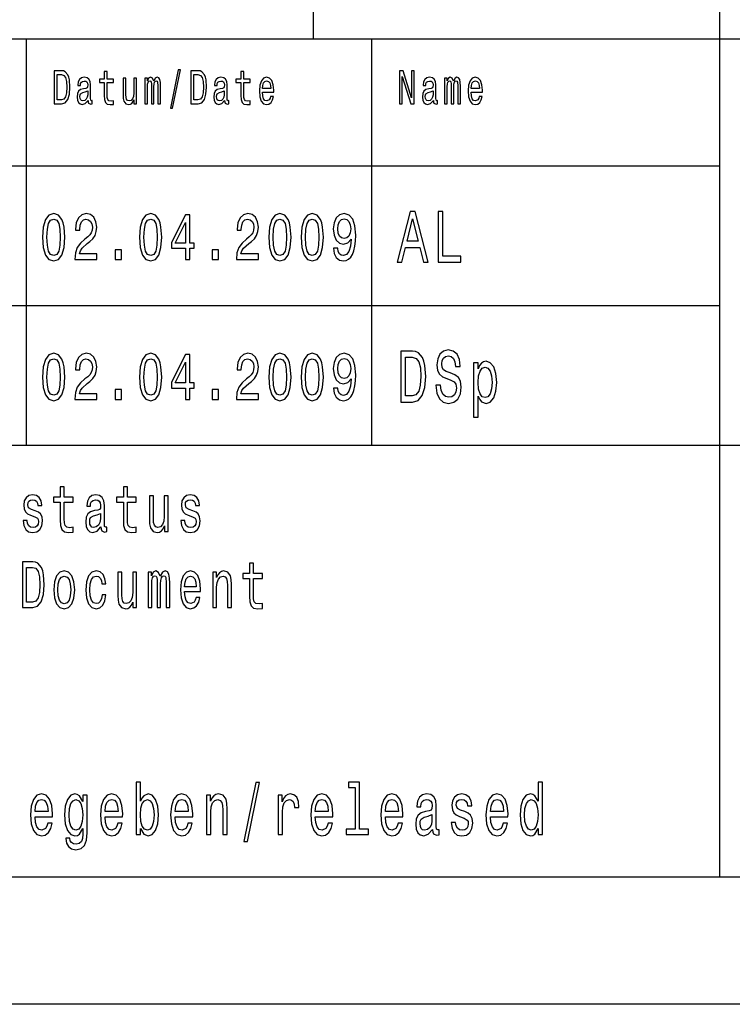
# Model space of a CAD drawing. Extents: x 0 to 594, y 0 to 420.
# Drawn here: x 482 to 510, y 0 to 39 of the extents above; entities that cross this region are included whole.
import ezdxf

# ---------------------------------------------------------------- set-up
doc = ezdxf.new("R2010")
doc.units = 0
doc.layers.get('0').update_dxf_attribs({"linetype": 'CONTINUOUS'})

msp = doc.modelspace()

# ---------------------------------------------------------------- linework, layer by layer
at = {"color": 7, "ltscale": 0.425}
msp.add_line((494, 38), (494, 55), dxfattribs=at)
at = {"color": 7}
for p, q in [((510, 5), (510, 55)), ((409, 38), (589, 38)), ((469, 33), (510, 33)), ((469, 27.5), (510, 27.5)), ((469, 22), (589, 22)), ((589, 5), (5, 5)), ((594, 0), (0, 0))]:
    msp.add_line(p, q, dxfattribs=at)
at = {"color": 7, "ltscale": 0.4}
for p, q in [((482.7, 22), (482.7, 38)), ((496.3, 22), (496.3, 38))]:
    msp.add_line(p, q, dxfattribs=at)
at = {"color": 7}
for points in [[(484.082, 36.742), (483.788, 36.742), (483.788, 35.442), (484.082, 35.442), (484.221, 35.483), (484.324, 35.609), (484.388, 35.813), (484.411, 36.092), (484.39, 36.377), (484.365, 36.489), (484.329, 36.579), (484.226, 36.701), (484.159, 36.731)], [(484.073, 36.587), (484.17, 36.559), (484.236, 36.472), (484.276, 36.319), (484.288, 36.092), (484.274, 35.873), (484.235, 35.719), (484.167, 35.628), (484.073, 35.598), (483.906, 35.598), (483.906, 36.587)], [(485.123, 35.573), (485.123, 35.568), (485.129, 35.504), (485.148, 35.459), (485.229, 35.423), (485.291, 35.438), (485.291, 35.566), (485.264, 35.56), (485.229, 35.584), (485.222, 35.659), (485.222, 36.18), (485.207, 36.313), (485.162, 36.407), (485.085, 36.463), (484.975, 36.484), (484.868, 36.461), (484.789, 36.397), (484.74, 36.298), (484.723, 36.167), (484.723, 36.156), (484.824, 36.156), (484.832, 36.234), (484.861, 36.291), (484.906, 36.324), (484.971, 36.337), (485.034, 36.328), (485.078, 36.3), (485.105, 36.251), (485.114, 36.184), (485.109, 36.105), (485.089, 36.066), (485.038, 36.047), (484.942, 36.032), (484.832, 35.998), (484.755, 35.938), (484.709, 35.845), (484.695, 35.706), (484.708, 35.583), (484.747, 35.491), (484.811, 35.433), (484.899, 35.412), (485.017, 35.451)], [(485.764, 36.274), (485.764, 35.77), (485.771, 35.607), (485.807, 35.495), (485.878, 35.429), (485.999, 35.406), (486.132, 35.416), (486.132, 35.558), (486.035, 35.547), (485.947, 35.562), (485.9, 35.609), (485.88, 35.687), (485.876, 35.798), (485.876, 36.274), (486.132, 36.274), (486.132, 36.414), (485.876, 36.414), (485.876, 36.708), (485.764, 36.708), (485.764, 36.414), (485.57, 36.414), (485.57, 36.274)], [(487.038, 36.448), (486.925, 36.448), (486.925, 35.867), (486.913, 35.732), (486.876, 35.635), (486.818, 35.575), (486.743, 35.556), (486.683, 35.571), (486.645, 35.616), (486.624, 35.693), (486.618, 35.802), (486.618, 36.448), (486.506, 36.448), (486.506, 35.787), (486.51, 35.654), (486.534, 35.543), (486.608, 35.442), (486.727, 35.406), (486.79, 35.42), (486.845, 35.453), (486.892, 35.511), (486.931, 35.596), (486.931, 35.442), (487.038, 35.442)], [(487.362, 35.442), (487.466, 35.442), (487.466, 36.115), (487.472, 36.216), (487.491, 36.289), (487.52, 36.332), (487.559, 36.349), (487.589, 36.334), (487.61, 36.296), (487.62, 36.233), (487.624, 36.148), (487.624, 35.442), (487.72, 35.442), (487.72, 36.115), (487.727, 36.214), (487.746, 36.287), (487.776, 36.332), (487.815, 36.349), (487.845, 36.334), (487.866, 36.296), (487.878, 36.148), (487.878, 35.442), (487.981, 35.442), (487.981, 36.137), (487.975, 36.281), (487.955, 36.392), (487.914, 36.459), (487.848, 36.484), (487.77, 36.446), (487.71, 36.337), (487.663, 36.444), (487.584, 36.484), (487.511, 36.446), (487.462, 36.341), (487.462, 36.448), (487.362, 36.448)], [(488.369, 35.268), (488.457, 35.268), (488.765, 36.778), (488.676, 36.778)], [(489.463, 36.742), (489.169, 36.742), (489.169, 35.442), (489.463, 35.442), (489.602, 35.483), (489.705, 35.609), (489.769, 35.813), (489.792, 36.092), (489.771, 36.377), (489.746, 36.489), (489.71, 36.579), (489.607, 36.701), (489.539, 36.731)], [(489.454, 36.587), (489.551, 36.559), (489.617, 36.472), (489.657, 36.319), (489.669, 36.092), (489.655, 35.873), (489.616, 35.719), (489.548, 35.628), (489.454, 35.598), (489.287, 35.598), (489.287, 36.587)], [(490.504, 35.573), (490.504, 35.568), (490.51, 35.504), (490.529, 35.459), (490.609, 35.423), (490.672, 35.438), (490.672, 35.566), (490.645, 35.56), (490.609, 35.584), (490.603, 35.659), (490.603, 36.18), (490.588, 36.313), (490.543, 36.407), (490.466, 36.463), (490.356, 36.484), (490.249, 36.461), (490.17, 36.397), (490.12, 36.298), (490.104, 36.167), (490.104, 36.156), (490.204, 36.156), (490.213, 36.234), (490.241, 36.291), (490.287, 36.324), (490.352, 36.337), (490.415, 36.328), (490.459, 36.3), (490.486, 36.251), (490.495, 36.184), (490.49, 36.105), (490.469, 36.066), (490.418, 36.047), (490.323, 36.032), (490.213, 35.998), (490.136, 35.938), (490.09, 35.845), (490.076, 35.706), (490.089, 35.583), (490.128, 35.491), (490.192, 35.433), (490.28, 35.412), (490.398, 35.451)], [(491.145, 36.274), (491.145, 35.77), (491.152, 35.607), (491.188, 35.495), (491.259, 35.429), (491.38, 35.406), (491.513, 35.416), (491.513, 35.558), (491.416, 35.547), (491.328, 35.562), (491.281, 35.609), (491.26, 35.687), (491.257, 35.798), (491.257, 36.274), (491.513, 36.274), (491.513, 36.414), (491.257, 36.414), (491.257, 36.708), (491.145, 36.708), (491.145, 36.414), (490.951, 36.414), (490.951, 36.274)], [(491.989, 35.897), (492.438, 35.897), (492.439, 35.974), (492.418, 36.189), (492.362, 36.351), (492.273, 36.448), (492.155, 36.484), (492.039, 36.446), (491.95, 36.341), (491.892, 36.171), (491.872, 35.946), (491.891, 35.716), (491.948, 35.547), (492.036, 35.442), (492.151, 35.406), (492.25, 35.431), (492.332, 35.495), (492.392, 35.596), (492.426, 35.731), (492.315, 35.731), (492.292, 35.656), (492.259, 35.599), (492.165, 35.554), (492.092, 35.575), (492.038, 35.641), (492.002, 35.747), (491.989, 35.892)], [(497.393, 35.442), (497.499, 35.442), (497.499, 36.508), (497.838, 35.442), (497.974, 35.442), (497.974, 36.742), (497.867, 36.742), (497.867, 35.676), (497.532, 36.742), (497.393, 36.742)], [(498.723, 35.573), (498.723, 35.568), (498.729, 35.504), (498.748, 35.459), (498.829, 35.423), (498.891, 35.438), (498.891, 35.566), (498.864, 35.56), (498.829, 35.584), (498.822, 35.659), (498.822, 36.18), (498.807, 36.313), (498.762, 36.407), (498.685, 36.463), (498.575, 36.484), (498.468, 36.461), (498.389, 36.397), (498.339, 36.298), (498.323, 36.167), (498.323, 36.156), (498.424, 36.156), (498.432, 36.234), (498.46, 36.291), (498.506, 36.324), (498.571, 36.337), (498.634, 36.328), (498.678, 36.3), (498.705, 36.251), (498.714, 36.184), (498.709, 36.105), (498.688, 36.066), (498.638, 36.047), (498.542, 36.032), (498.432, 35.998), (498.355, 35.938), (498.309, 35.845), (498.295, 35.706), (498.308, 35.583), (498.347, 35.491), (498.411, 35.433), (498.499, 35.412), (498.617, 35.451)], [(499.169, 35.442), (499.272, 35.442), (499.272, 36.115), (499.278, 36.216), (499.297, 36.289), (499.327, 36.332), (499.365, 36.349), (499.396, 36.334), (499.416, 36.296), (499.426, 36.233), (499.43, 36.148), (499.43, 35.442), (499.527, 35.442), (499.527, 36.115), (499.533, 36.214), (499.552, 36.287), (499.583, 36.332), (499.621, 36.349), (499.652, 36.334), (499.672, 36.296), (499.685, 36.148), (499.685, 35.442), (499.788, 35.442), (499.788, 36.137), (499.781, 36.281), (499.761, 36.392), (499.72, 36.459), (499.654, 36.484), (499.576, 36.446), (499.517, 36.337), (499.469, 36.444), (499.39, 36.484), (499.318, 36.446), (499.268, 36.341), (499.268, 36.448), (499.169, 36.448)], [(500.208, 35.897), (500.657, 35.897), (500.658, 35.974), (500.638, 36.189), (500.581, 36.351), (500.492, 36.448), (500.374, 36.484), (500.258, 36.446), (500.169, 36.341), (500.111, 36.171), (500.091, 35.946), (500.11, 35.716), (500.167, 35.547), (500.255, 35.442), (500.37, 35.406), (500.469, 35.431), (500.551, 35.495), (500.611, 35.596), (500.645, 35.731), (500.534, 35.731), (500.511, 35.656), (500.478, 35.599), (500.384, 35.554), (500.311, 35.575), (500.257, 35.641), (500.221, 35.747), (500.208, 35.892)], [(491.989, 36.036), (492.003, 36.165), (492.038, 36.261), (492.09, 36.319), (492.159, 36.339), (492.226, 36.319), (492.278, 36.261), (492.31, 36.165), (492.322, 36.036)], [(500.208, 36.036), (500.222, 36.165), (500.257, 36.261), (500.309, 36.319), (500.378, 36.339), (500.445, 36.319), (500.497, 36.261), (500.529, 36.165), (500.541, 36.036)], [(485.11, 35.794), (485.095, 35.697), (485.054, 35.622), (484.993, 35.573), (484.918, 35.556), (484.869, 35.566), (484.835, 35.596), (484.813, 35.648), (484.807, 35.721), (484.812, 35.787), (484.832, 35.834), (484.914, 35.886), (485.017, 35.909), (485.11, 35.953)], [(490.491, 35.794), (490.476, 35.697), (490.435, 35.622), (490.374, 35.573), (490.299, 35.556), (490.25, 35.566), (490.216, 35.596), (490.194, 35.648), (490.188, 35.721), (490.193, 35.787), (490.213, 35.834), (490.295, 35.886), (490.398, 35.909), (490.491, 35.953)], [(498.71, 35.794), (498.695, 35.697), (498.654, 35.622), (498.593, 35.573), (498.518, 35.556), (498.469, 35.566), (498.435, 35.596), (498.413, 35.648), (498.407, 35.721), (498.412, 35.787), (498.432, 35.834), (498.514, 35.886), (498.617, 35.909), (498.71, 35.953)], [(483.334, 30.186), (483.361, 29.779), (483.447, 29.489), (483.583, 29.312), (483.772, 29.255), (483.959, 29.312), (484.095, 29.489), (484.178, 29.779), (484.207, 30.186), (484.178, 30.591), (484.144, 30.752), (484.095, 30.884), (483.959, 31.061), (483.772, 31.12), (483.583, 31.061), (483.447, 30.882), (483.361, 30.591)], [(484.602, 29.307), (485.468, 29.307), (485.468, 29.53), (484.783, 29.53), (484.821, 29.652), (484.887, 29.753), (485.088, 29.937), (485.195, 30.015), (485.315, 30.127), (485.4, 30.256), (485.449, 30.41), (485.468, 30.583), (485.437, 30.801), (485.351, 30.972), (485.221, 31.081), (485.052, 31.12), (484.878, 31.076), (484.745, 30.954), (484.66, 30.76), (484.631, 30.503), (484.631, 30.467), (484.796, 30.467), (484.796, 30.487), (484.812, 30.664), (484.861, 30.793), (484.939, 30.876), (485.043, 30.905), (485.148, 30.879), (485.226, 30.814), (485.277, 30.713), (485.295, 30.586), (485.282, 30.467), (485.248, 30.365), (485.19, 30.277), (485.11, 30.199), (485.003, 30.116), (484.825, 29.956), (484.7, 29.784), (484.625, 29.577), (484.602, 29.315)], [(487.153, 30.186), (487.18, 29.779), (487.266, 29.489), (487.402, 29.312), (487.591, 29.255), (487.778, 29.312), (487.914, 29.489), (487.997, 29.779), (488.026, 30.186), (487.997, 30.591), (487.963, 30.752), (487.914, 30.884), (487.778, 31.061), (487.591, 31.12), (487.402, 31.061), (487.266, 30.882), (487.18, 30.591)], [(488.963, 29.307), (489.127, 29.307), (489.127, 29.753), (489.307, 29.753), (489.307, 29.961), (489.127, 29.961), (489.127, 31.068), (488.962, 31.068), (488.41, 29.982), (488.41, 29.753), (488.963, 29.753)], [(490.966, 29.307), (491.832, 29.307), (491.832, 29.53), (491.148, 29.53), (491.186, 29.652), (491.251, 29.753), (491.453, 29.937), (491.56, 30.015), (491.68, 30.127), (491.765, 30.256), (491.814, 30.41), (491.832, 30.583), (491.802, 30.801), (491.716, 30.972), (491.586, 31.081), (491.417, 31.12), (491.242, 31.076), (491.11, 30.954), (491.025, 30.76), (490.996, 30.503), (490.996, 30.467), (491.161, 30.467), (491.161, 30.487), (491.177, 30.664), (491.226, 30.793), (491.304, 30.876), (491.408, 30.905), (491.513, 30.879), (491.591, 30.814), (491.642, 30.713), (491.66, 30.586), (491.647, 30.467), (491.613, 30.365), (491.555, 30.277), (491.475, 30.199), (491.368, 30.116), (491.19, 29.956), (491.064, 29.784), (490.99, 29.577), (490.966, 29.315)], [(492.245, 30.186), (492.272, 29.779), (492.357, 29.489), (492.494, 29.312), (492.682, 29.255), (492.869, 29.312), (493.006, 29.489), (493.089, 29.779), (493.118, 30.186), (493.089, 30.591), (493.055, 30.752), (493.006, 30.884), (492.869, 31.061), (492.682, 31.12), (492.494, 31.061), (492.357, 30.882), (492.272, 30.591)], [(493.518, 30.186), (493.545, 29.779), (493.63, 29.489), (493.767, 29.312), (493.955, 29.255), (494.142, 29.312), (494.279, 29.489), (494.362, 29.779), (494.391, 30.186), (494.362, 30.591), (494.328, 30.752), (494.279, 30.884), (494.142, 31.061), (493.955, 31.12), (493.767, 31.061), (493.63, 30.882), (493.545, 30.591)], [(494.793, 29.753), (494.82, 29.548), (494.898, 29.39), (495.021, 29.292), (495.185, 29.255), (495.292, 29.273), (495.388, 29.32), (495.47, 29.401), (495.539, 29.515), (495.593, 29.657), (495.633, 29.834), (495.657, 30.036), (495.666, 30.269), (495.635, 30.635), (495.546, 30.902), (495.404, 31.063), (495.21, 31.12), (495.032, 31.073), (494.898, 30.949), (494.811, 30.757), (494.782, 30.516), (494.811, 30.267), (494.896, 30.078), (495.023, 29.958), (495.185, 29.919), (495.355, 29.969), (495.484, 30.119), (495.455, 29.831), (495.397, 29.626), (495.308, 29.504), (495.187, 29.465), (495.092, 29.484), (495.023, 29.541), (494.978, 29.631), (494.96, 29.753)], [(497.294, 29.202), (497.48, 29.202), (497.627, 29.79), (498.186, 29.79), (498.333, 29.202), (498.522, 29.202), (498.01, 31.205), (497.804, 31.205)], [(498.912, 29.202), (499.812, 29.202), (499.812, 29.445), (499.098, 29.445), (499.098, 31.202), (498.912, 31.202)], [(483.508, 30.186), (483.523, 30.5), (483.568, 30.726), (483.65, 30.858), (483.772, 30.905), (483.891, 30.858), (483.973, 30.726), (484.019, 30.5), (484.033, 30.186), (484.019, 29.87), (483.973, 29.644), (483.891, 29.512), (483.772, 29.468), (483.65, 29.512), (483.568, 29.644), (483.523, 29.87)], [(487.327, 30.186), (487.342, 30.5), (487.387, 30.726), (487.469, 30.858), (487.591, 30.905), (487.71, 30.858), (487.792, 30.726), (487.837, 30.5), (487.852, 30.186), (487.837, 29.87), (487.792, 29.644), (487.71, 29.512), (487.591, 29.468), (487.469, 29.512), (487.387, 29.644), (487.342, 29.87)], [(488.562, 29.961), (488.963, 30.767), (488.963, 29.961)], [(492.419, 30.186), (492.434, 30.5), (492.479, 30.726), (492.561, 30.858), (492.682, 30.905), (492.802, 30.858), (492.884, 30.726), (492.929, 30.5), (492.944, 30.186), (492.929, 29.87), (492.884, 29.644), (492.802, 29.512), (492.682, 29.468), (492.561, 29.512), (492.479, 29.644), (492.434, 29.87)], [(493.692, 30.186), (493.707, 30.5), (493.752, 30.726), (493.834, 30.858), (493.955, 30.905), (494.075, 30.858), (494.157, 30.726), (494.202, 30.5), (494.217, 30.186), (494.202, 29.87), (494.157, 29.644), (494.075, 29.512), (493.955, 29.468), (493.834, 29.512), (493.752, 29.644), (493.707, 29.87)], [(494.958, 30.518), (494.976, 30.679), (495.027, 30.806), (495.107, 30.887), (495.21, 30.915), (495.317, 30.887), (495.399, 30.806), (495.45, 30.682), (495.47, 30.521), (495.45, 30.358), (495.399, 30.236), (495.315, 30.161), (495.205, 30.135), (495.105, 30.161), (495.027, 30.236), (494.976, 30.355)], [(497.691, 30.035), (497.907, 30.917), (498.123, 30.035)], [(486.192, 29.307), (486.443, 29.307), (486.443, 29.694), (486.192, 29.694)], [(490.011, 29.307), (490.262, 29.307), (490.262, 29.694), (490.011, 29.694)], [(483.334, 24.686), (483.361, 24.279), (483.447, 23.989), (483.583, 23.812), (483.772, 23.755), (483.959, 23.812), (484.095, 23.989), (484.178, 24.279), (484.207, 24.686), (484.178, 25.091), (484.144, 25.252), (484.095, 25.384), (483.959, 25.561), (483.772, 25.62), (483.583, 25.561), (483.447, 25.382), (483.361, 25.091)], [(484.602, 23.807), (485.468, 23.807), (485.468, 24.03), (484.783, 24.03), (484.821, 24.152), (484.887, 24.253), (485.088, 24.437), (485.195, 24.515), (485.315, 24.627), (485.4, 24.756), (485.449, 24.91), (485.468, 25.083), (485.437, 25.301), (485.351, 25.472), (485.221, 25.581), (485.052, 25.62), (484.878, 25.576), (484.745, 25.454), (484.66, 25.26), (484.631, 25.003), (484.631, 24.967), (484.796, 24.967), (484.796, 24.987), (484.812, 25.164), (484.861, 25.293), (484.939, 25.376), (485.043, 25.405), (485.148, 25.379), (485.226, 25.314), (485.277, 25.213), (485.295, 25.086), (485.282, 24.967), (485.248, 24.865), (485.19, 24.777), (485.11, 24.699), (485.003, 24.616), (484.825, 24.456), (484.7, 24.284), (484.625, 24.077), (484.602, 23.815)], [(487.153, 24.686), (487.18, 24.279), (487.266, 23.989), (487.402, 23.812), (487.591, 23.755), (487.778, 23.812), (487.914, 23.989), (487.997, 24.279), (488.026, 24.686), (487.997, 25.091), (487.963, 25.252), (487.914, 25.384), (487.778, 25.561), (487.591, 25.62), (487.402, 25.561), (487.266, 25.382), (487.18, 25.091)], [(490.966, 23.807), (491.832, 23.807), (491.832, 24.03), (491.148, 24.03), (491.186, 24.152), (491.251, 24.253), (491.453, 24.437), (491.56, 24.515), (491.68, 24.627), (491.765, 24.756), (491.814, 24.91), (491.832, 25.083), (491.802, 25.301), (491.716, 25.472), (491.586, 25.581), (491.417, 25.62), (491.242, 25.576), (491.11, 25.454), (491.025, 25.26), (490.996, 25.003), (490.996, 24.967), (491.161, 24.967), (491.161, 24.987), (491.177, 25.164), (491.226, 25.293), (491.304, 25.376), (491.408, 25.405), (491.513, 25.379), (491.591, 25.314), (491.642, 25.213), (491.66, 25.086), (491.647, 24.967), (491.613, 24.865), (491.555, 24.777), (491.475, 24.699), (491.368, 24.616), (491.19, 24.456), (491.064, 24.284), (490.99, 24.077), (490.966, 23.815)], [(492.245, 24.686), (492.272, 24.279), (492.357, 23.989), (492.494, 23.812), (492.682, 23.755), (492.869, 23.812), (493.006, 23.989), (493.089, 24.279), (493.118, 24.686), (493.089, 25.091), (493.055, 25.252), (493.006, 25.384), (492.869, 25.561), (492.682, 25.62), (492.494, 25.561), (492.357, 25.382), (492.272, 25.091)], [(493.518, 24.686), (493.545, 24.279), (493.63, 23.989), (493.767, 23.812), (493.955, 23.755), (494.142, 23.812), (494.279, 23.989), (494.362, 24.279), (494.391, 24.686), (494.362, 25.091), (494.328, 25.252), (494.279, 25.384), (494.142, 25.561), (493.955, 25.62), (493.767, 25.561), (493.63, 25.382), (493.545, 25.091)], [(494.793, 24.253), (494.82, 24.048), (494.898, 23.89), (495.021, 23.792), (495.185, 23.755), (495.292, 23.773), (495.388, 23.82), (495.47, 23.901), (495.539, 24.015), (495.593, 24.157), (495.633, 24.334), (495.657, 24.536), (495.666, 24.769), (495.635, 25.135), (495.546, 25.402), (495.404, 25.563), (495.21, 25.62), (495.032, 25.573), (494.898, 25.449), (494.811, 25.257), (494.782, 25.016), (494.811, 24.767), (494.896, 24.578), (495.023, 24.458), (495.185, 24.419), (495.355, 24.469), (495.484, 24.619), (495.455, 24.331), (495.397, 24.126), (495.308, 24.004), (495.187, 23.965), (495.092, 23.984), (495.023, 24.041), (494.978, 24.131), (494.96, 24.253)], [(497.905, 25.702), (497.439, 25.702), (497.439, 23.702), (497.905, 23.702), (498.125, 23.766), (498.288, 23.959), (498.389, 24.273), (498.426, 24.702), (498.393, 25.14), (498.353, 25.313), (498.297, 25.452), (498.133, 25.639), (498.026, 25.685)], [(499.003, 24.362), (498.819, 24.362), (498.86, 24.057), (498.961, 23.832), (499.116, 23.697), (499.326, 23.648), (499.533, 23.694), (499.689, 23.821), (499.788, 24.019), (499.824, 24.282), (499.794, 24.518), (499.709, 24.671), (499.572, 24.772), (499.388, 24.847), (499.231, 24.901), (499.128, 24.965), (499.069, 25.057), (499.051, 25.201), (499.069, 25.331), (499.122, 25.429), (499.203, 25.495), (499.314, 25.518), (499.427, 25.489), (499.515, 25.411), (499.574, 25.282), (499.602, 25.106), (499.786, 25.106), (499.786, 25.112), (499.753, 25.383), (499.658, 25.584), (499.509, 25.711), (499.307, 25.754), (499.126, 25.711), (498.985, 25.59), (498.894, 25.403), (498.862, 25.161), (498.888, 24.945), (498.965, 24.798), (499.086, 24.7), (499.251, 24.625), (499.414, 24.558), (499.537, 24.495), (499.612, 24.403), (499.638, 24.253), (499.614, 24.1), (499.552, 23.985), (499.457, 23.913), (499.334, 23.89), (499.197, 23.921), (499.092, 24.014), (499.025, 24.164)], [(483.508, 24.686), (483.523, 25), (483.568, 25.226), (483.65, 25.358), (483.772, 25.405), (483.891, 25.358), (483.973, 25.226), (484.019, 25), (484.033, 24.686), (484.019, 24.37), (483.973, 24.144), (483.891, 24.012), (483.772, 23.968), (483.65, 24.012), (483.568, 24.144), (483.523, 24.37)], [(487.327, 24.686), (487.342, 25), (487.387, 25.226), (487.469, 25.358), (487.591, 25.405), (487.71, 25.358), (487.792, 25.226), (487.837, 25), (487.852, 24.686), (487.837, 24.37), (487.792, 24.144), (487.71, 24.012), (487.591, 23.968), (487.469, 24.012), (487.387, 24.144), (487.342, 24.37)], [(488.963, 23.807), (489.127, 23.807), (489.127, 24.253), (489.307, 24.253), (489.307, 24.461), (489.127, 24.461), (489.127, 25.568), (488.962, 25.568), (488.41, 24.482), (488.41, 24.253), (488.963, 24.253)], [(488.562, 24.461), (488.963, 25.267), (488.963, 24.461)], [(492.419, 24.686), (492.434, 25), (492.479, 25.226), (492.561, 25.358), (492.682, 25.405), (492.802, 25.358), (492.884, 25.226), (492.929, 25), (492.944, 24.686), (492.929, 24.37), (492.884, 24.144), (492.802, 24.012), (492.682, 23.968), (492.561, 24.012), (492.479, 24.144), (492.434, 24.37)], [(493.692, 24.686), (493.707, 25), (493.752, 25.226), (493.834, 25.358), (493.955, 25.405), (494.075, 25.358), (494.157, 25.226), (494.202, 25), (494.217, 24.686), (494.202, 24.37), (494.157, 24.144), (494.075, 24.012), (493.955, 23.968), (493.834, 24.012), (493.752, 24.144), (493.707, 24.37)], [(494.958, 25.018), (494.976, 25.179), (495.027, 25.306), (495.107, 25.387), (495.21, 25.415), (495.317, 25.387), (495.399, 25.306), (495.45, 25.182), (495.47, 25.021), (495.45, 24.858), (495.399, 24.736), (495.315, 24.661), (495.205, 24.635), (495.105, 24.661), (495.027, 24.736), (494.976, 24.855)], [(497.891, 25.463), (498.044, 25.42), (498.149, 25.287), (498.212, 25.051), (498.232, 24.702), (498.21, 24.365), (498.147, 24.129), (498.04, 23.988), (497.891, 23.942), (497.627, 23.942), (497.627, 25.463)], [(500.486, 25.011), (500.486, 25.25), (500.308, 25.25), (500.308, 23.103), (500.486, 23.103), (500.486, 23.939), (500.548, 23.803), (500.619, 23.714), (500.797, 23.648), (500.966, 23.702), (501.099, 23.867), (501.186, 24.126), (501.218, 24.478), (501.186, 24.826), (501.099, 25.086), (500.966, 25.247), (500.797, 25.305), (500.7, 25.287), (500.617, 25.233), (500.546, 25.14)], [(500.766, 23.875), (500.647, 23.913), (500.561, 24.028), (500.506, 24.215), (500.488, 24.478), (500.506, 24.737), (500.561, 24.924), (500.647, 25.037), (500.766, 25.077), (500.875, 25.037), (500.962, 24.921), (501.016, 24.734), (501.037, 24.478), (501.016, 24.218), (500.962, 24.028), (500.875, 23.913)], [(486.192, 23.807), (486.443, 23.807), (486.443, 24.194), (486.192, 24.194)], [(490.011, 23.807), (490.262, 23.807), (490.262, 24.194), (490.011, 24.194)], [(484.033, 19.764), (484.033, 19.066), (484.044, 18.84), (484.093, 18.685), (484.192, 18.594), (484.359, 18.563), (484.543, 18.576), (484.543, 18.773), (484.409, 18.757), (484.287, 18.778), (484.222, 18.843), (484.194, 18.952), (484.188, 19.105), (484.188, 19.764), (484.543, 19.764), (484.543, 19.958), (484.188, 19.958), (484.188, 20.365), (484.033, 20.365), (484.033, 19.958), (483.765, 19.958), (483.765, 19.764)], [(486.517, 19.764), (486.517, 19.066), (486.527, 18.84), (486.576, 18.685), (486.675, 18.594), (486.843, 18.563), (487.026, 18.576), (487.026, 18.773), (486.892, 18.757), (486.771, 18.778), (486.705, 18.843), (486.677, 18.952), (486.672, 19.105), (486.672, 19.764), (487.026, 19.764), (487.026, 19.958), (486.672, 19.958), (486.672, 20.365), (486.517, 20.365), (486.517, 19.958), (486.248, 19.958), (486.248, 19.764)], [(483.047, 19.424), (482.897, 19.476), (482.786, 19.535), (482.749, 19.657), (482.76, 19.743), (482.797, 19.805), (482.857, 19.844), (482.943, 19.86), (483.026, 19.844), (483.091, 19.797), (483.133, 19.727), (483.151, 19.634), (483.303, 19.634), (483.303, 19.639), (483.276, 19.808), (483.204, 19.94), (483.091, 20.023), (482.943, 20.054), (482.793, 20.023), (482.684, 19.937), (482.615, 19.81), (482.594, 19.65), (482.61, 19.494), (482.659, 19.385), (482.74, 19.307), (482.858, 19.253), (483.031, 19.19), (483.137, 19.126), (483.165, 19.074), (483.176, 18.996), (483.16, 18.9), (483.118, 18.827), (483.049, 18.781), (482.957, 18.765), (482.86, 18.781), (482.79, 18.835), (482.742, 18.923), (482.723, 19.045), (482.573, 19.045), (482.597, 18.838), (482.67, 18.687), (482.784, 18.597), (482.943, 18.563), (483.109, 18.597), (483.23, 18.687), (483.305, 18.833), (483.331, 19.022), (483.312, 19.185), (483.257, 19.297), (483.167, 19.369)], [(485.629, 18.794), (485.629, 18.786), (485.638, 18.698), (485.665, 18.635), (485.776, 18.586), (485.862, 18.607), (485.862, 18.783), (485.825, 18.776), (485.776, 18.809), (485.767, 18.913), (485.767, 19.634), (485.746, 19.818), (485.684, 19.948), (485.576, 20.026), (485.425, 20.054), (485.277, 20.023), (485.167, 19.935), (485.098, 19.797), (485.076, 19.616), (485.076, 19.6), (485.215, 19.6), (485.227, 19.709), (485.266, 19.787), (485.329, 19.834), (485.419, 19.852), (485.506, 19.839), (485.568, 19.8), (485.605, 19.733), (485.617, 19.639), (485.61, 19.53), (485.582, 19.476), (485.511, 19.45), (485.379, 19.429), (485.227, 19.382), (485.12, 19.299), (485.056, 19.17), (485.037, 18.978), (485.054, 18.807), (485.109, 18.68), (485.197, 18.599), (485.319, 18.571), (485.483, 18.625)], [(488.28, 20.005), (488.125, 20.005), (488.125, 19.201), (488.107, 19.014), (488.056, 18.879), (487.977, 18.796), (487.873, 18.77), (487.79, 18.791), (487.737, 18.853), (487.707, 18.96), (487.7, 19.11), (487.7, 20.005), (487.545, 20.005), (487.545, 19.089), (487.55, 18.905), (487.584, 18.752), (487.686, 18.612), (487.85, 18.563), (487.938, 18.581), (488.014, 18.628), (488.079, 18.708), (488.132, 18.825), (488.132, 18.612), (488.28, 18.612)], [(489.256, 19.424), (489.106, 19.476), (488.995, 19.535), (488.958, 19.657), (488.968, 19.743), (489.005, 19.805), (489.065, 19.844), (489.152, 19.86), (489.235, 19.844), (489.3, 19.797), (489.342, 19.727), (489.36, 19.634), (489.511, 19.634), (489.511, 19.639), (489.485, 19.808), (489.413, 19.94), (489.3, 20.023), (489.152, 20.054), (489.002, 20.023), (488.892, 19.937), (488.824, 19.81), (488.802, 19.65), (488.818, 19.494), (488.868, 19.385), (488.949, 19.307), (489.067, 19.253), (489.24, 19.19), (489.346, 19.126), (489.374, 19.074), (489.384, 18.996), (489.369, 18.9), (489.326, 18.827), (489.258, 18.781), (489.166, 18.765), (489.069, 18.781), (488.998, 18.835), (488.951, 18.923), (488.931, 19.045), (488.781, 19.045), (488.806, 18.838), (488.878, 18.687), (488.993, 18.597), (489.152, 18.563), (489.317, 18.597), (489.439, 18.687), (489.513, 18.833), (489.54, 19.022), (489.52, 19.185), (489.466, 19.297), (489.376, 19.369)], [(485.612, 19.1), (485.59, 18.965), (485.534, 18.861), (485.449, 18.794), (485.345, 18.77), (485.278, 18.783), (485.231, 18.825), (485.201, 18.897), (485.192, 18.999), (485.199, 19.089), (485.227, 19.154), (485.34, 19.227), (485.483, 19.258), (485.612, 19.32)], [(482.947, 17.412), (482.539, 17.412), (482.539, 15.612), (482.947, 15.612), (483.139, 15.669), (483.282, 15.843), (483.37, 16.126), (483.402, 16.512), (483.373, 16.906), (483.338, 17.062), (483.289, 17.186), (483.146, 17.355), (483.052, 17.397)], [(482.934, 17.197), (483.068, 17.158), (483.16, 17.039), (483.215, 16.826), (483.232, 16.512), (483.213, 16.209), (483.158, 15.996), (483.065, 15.869), (482.934, 15.827), (482.703, 15.827), (482.703, 17.197)], [(483.779, 16.307), (483.807, 15.991), (483.888, 15.757), (484.017, 15.612), (484.19, 15.563), (484.361, 15.612), (484.49, 15.755), (484.571, 15.988), (484.601, 16.307), (484.571, 16.624), (484.49, 16.86), (484.361, 17.002), (484.19, 17.054), (484.017, 17.002), (483.888, 16.857), (483.807, 16.624)], [(485.67, 16.543), (485.823, 16.543), (485.792, 16.751), (485.716, 16.914), (485.598, 17.015), (485.444, 17.054), (485.275, 17.002), (485.146, 16.857), (485.065, 16.621), (485.037, 16.305), (485.063, 15.991), (485.143, 15.757), (485.268, 15.612), (485.439, 15.563), (485.59, 15.602), (485.709, 15.711), (485.79, 15.882), (485.825, 16.11), (485.677, 16.11), (485.65, 15.965), (485.601, 15.856), (485.531, 15.788), (485.444, 15.768), (485.337, 15.801), (485.259, 15.905), (485.211, 16.074), (485.195, 16.312), (485.211, 16.546), (485.261, 16.714), (485.34, 16.818), (485.444, 16.854), (485.536, 16.831), (485.605, 16.771), (485.65, 16.673)], [(487.488, 15.612), (487.631, 15.612), (487.631, 16.543), (487.64, 16.683), (487.667, 16.784), (487.707, 16.844), (487.76, 16.867), (487.802, 16.847), (487.831, 16.795), (487.845, 16.707), (487.85, 16.59), (487.85, 15.612), (487.984, 15.612), (487.984, 16.543), (487.993, 16.681), (488.019, 16.782), (488.062, 16.844), (488.115, 16.867), (488.157, 16.847), (488.185, 16.795), (488.203, 16.59), (488.203, 15.612), (488.346, 15.612), (488.346, 16.574), (488.337, 16.774), (488.309, 16.927), (488.252, 17.02), (488.16, 17.054), (488.053, 17.002), (487.97, 16.852), (487.905, 17), (487.795, 17.054), (487.695, 17.002), (487.626, 16.857), (487.626, 17.005), (487.488, 17.005)], [(488.928, 16.242), (489.549, 16.242), (489.55, 16.349), (489.522, 16.647), (489.444, 16.87), (489.321, 17.005), (489.157, 17.054), (488.996, 17.002), (488.873, 16.857), (488.794, 16.621), (488.765, 16.31), (488.792, 15.991), (488.871, 15.757), (488.993, 15.612), (489.152, 15.563), (489.289, 15.597), (489.402, 15.685), (489.485, 15.825), (489.533, 16.012), (489.379, 16.012), (489.347, 15.908), (489.302, 15.83), (489.171, 15.768), (489.071, 15.796), (488.995, 15.887), (488.945, 16.035), (488.928, 16.235)], [(490.034, 15.612), (490.189, 15.612), (490.189, 16.416), (490.205, 16.6), (490.256, 16.735), (490.335, 16.818), (490.441, 16.849), (490.526, 16.823), (490.579, 16.753), (490.605, 16.637), (490.614, 16.481), (490.614, 15.612), (490.769, 15.612), (490.769, 16.528), (490.762, 16.712), (490.73, 16.865), (490.626, 17.005), (490.464, 17.054), (490.374, 17.036), (490.298, 16.987), (490.233, 16.904), (490.182, 16.792), (490.182, 17.005), (490.034, 17.005)], [(491.483, 16.764), (491.483, 16.066), (491.494, 15.84), (491.543, 15.685), (491.642, 15.594), (491.81, 15.563), (491.993, 15.576), (491.993, 15.773), (491.859, 15.757), (491.737, 15.778), (491.672, 15.843), (491.644, 15.952), (491.639, 16.105), (491.639, 16.764), (491.993, 16.764), (491.993, 16.958), (491.639, 16.958), (491.639, 17.365), (491.483, 17.365), (491.483, 16.958), (491.215, 16.958), (491.215, 16.764)], [(483.938, 16.31), (483.954, 16.543), (484.003, 16.712), (484.082, 16.816), (484.19, 16.852), (484.296, 16.816), (484.375, 16.714), (484.425, 16.543), (484.442, 16.31), (484.425, 16.074), (484.375, 15.903), (484.296, 15.799), (484.19, 15.765), (484.082, 15.799), (484.003, 15.903), (483.954, 16.074)], [(487.039, 17.005), (486.883, 17.005), (486.883, 16.201), (486.866, 16.014), (486.815, 15.879), (486.735, 15.796), (486.631, 15.77), (486.548, 15.791), (486.495, 15.853), (486.465, 15.96), (486.458, 16.11), (486.458, 17.005), (486.303, 17.005), (486.303, 16.089), (486.308, 15.905), (486.342, 15.752), (486.444, 15.612), (486.608, 15.563), (486.696, 15.581), (486.772, 15.628), (486.838, 15.708), (486.89, 15.825), (486.89, 15.612), (487.039, 15.612)], [(488.928, 16.434), (488.947, 16.613), (488.995, 16.746), (489.067, 16.826), (489.162, 16.854), (489.256, 16.826), (489.328, 16.746), (489.372, 16.613), (489.388, 16.434)], [(487.187, 6.919), (487.315, 6.697), (487.489, 6.625), (487.654, 6.68), (487.785, 6.844), (487.867, 7.107), (487.899, 7.455), (487.867, 7.804), (487.783, 8.063), (487.654, 8.225), (487.489, 8.282), (487.317, 8.207), (487.246, 8.115), (487.187, 7.991), (487.187, 8.749), (487.015, 8.749), (487.015, 6.68), (487.187, 6.68)], [(491.264, 6.412), (491.399, 6.412), (491.873, 8.735), (491.736, 8.735)], [(495.646, 8.536), (495.646, 6.893), (495.291, 6.893), (495.291, 6.68), (496.171, 6.68), (496.171, 6.893), (495.818, 6.893), (495.818, 8.749), (495.376, 8.749), (495.376, 8.536)], [(502.848, 6.919), (502.848, 6.68), (503.021, 6.68), (503.021, 8.749), (502.85, 8.749), (502.85, 7.991), (502.719, 8.21), (502.639, 8.262), (502.547, 8.282), (502.38, 8.225), (502.251, 8.063), (502.166, 7.804), (502.137, 7.455), (502.166, 7.107), (502.251, 6.844), (502.38, 6.68), (502.547, 6.625), (502.639, 6.646), (502.721, 6.697)], [(483.037, 7.38), (483.726, 7.38), (483.728, 7.499), (483.697, 7.83), (483.611, 8.078), (483.474, 8.228), (483.291, 8.282), (483.113, 8.225), (482.976, 8.063), (482.888, 7.801), (482.856, 7.455), (482.886, 7.101), (482.974, 6.841), (483.109, 6.68), (483.285, 6.625), (483.438, 6.663), (483.564, 6.761), (483.656, 6.916), (483.709, 7.124), (483.538, 7.124), (483.503, 7.009), (483.452, 6.922), (483.307, 6.853), (483.195, 6.885), (483.111, 6.986), (483.056, 7.15), (483.037, 7.372)], [(485.085, 6.749), (485.085, 8.228), (484.92, 8.228), (484.92, 7.977), (484.785, 8.205), (484.702, 8.262), (484.61, 8.282), (484.444, 8.225), (484.314, 8.063), (484.23, 7.804), (484.201, 7.455), (484.23, 7.104), (484.314, 6.844), (484.444, 6.68), (484.61, 6.625), (484.704, 6.646), (484.783, 6.697), (484.92, 6.916), (484.92, 6.697), (484.904, 6.524), (484.861, 6.401), (484.779, 6.329), (484.655, 6.303), (484.548, 6.32), (484.471, 6.363), (484.426, 6.438), (484.412, 6.539), (484.246, 6.539), (484.246, 6.527), (484.271, 6.343), (484.35, 6.205), (484.475, 6.115), (484.646, 6.084), (484.849, 6.127), (484.985, 6.248), (485.061, 6.458)], [(485.796, 7.38), (486.486, 7.38), (486.488, 7.499), (486.456, 7.83), (486.37, 8.078), (486.233, 8.228), (486.051, 8.282), (485.872, 8.225), (485.735, 8.063), (485.647, 7.801), (485.616, 7.455), (485.645, 7.101), (485.733, 6.841), (485.868, 6.68), (486.045, 6.625), (486.198, 6.663), (486.323, 6.761), (486.415, 6.916), (486.468, 7.124), (486.298, 7.124), (486.262, 7.009), (486.211, 6.922), (486.066, 6.853), (485.955, 6.885), (485.87, 6.986), (485.816, 7.15), (485.796, 7.372)], [(488.555, 7.38), (489.245, 7.38), (489.247, 7.499), (489.216, 7.83), (489.13, 8.078), (488.992, 8.228), (488.81, 8.282), (488.632, 8.225), (488.495, 8.063), (488.406, 7.801), (488.375, 7.455), (488.405, 7.101), (488.493, 6.841), (488.628, 6.68), (488.804, 6.625), (488.957, 6.663), (489.083, 6.761), (489.175, 6.916), (489.228, 7.124), (489.057, 7.124), (489.022, 7.009), (488.971, 6.922), (488.826, 6.853), (488.714, 6.885), (488.63, 6.986), (488.575, 7.15), (488.555, 7.372)], [(489.784, 6.68), (489.957, 6.68), (489.957, 7.573), (489.974, 7.778), (490.031, 7.928), (490.119, 8.02), (490.237, 8.055), (490.331, 8.026), (490.39, 7.948), (490.419, 7.818), (490.429, 7.646), (490.429, 6.68), (490.601, 6.68), (490.601, 7.697), (490.594, 7.902), (490.558, 8.072), (490.443, 8.228), (490.262, 8.282), (490.162, 8.262), (490.078, 8.207), (490.006, 8.115), (489.949, 7.991), (489.949, 8.228), (489.784, 8.228)], [(492.608, 6.68), (492.781, 6.68), (492.781, 7.565), (492.798, 7.778), (492.851, 7.931), (492.938, 8.023), (493.053, 8.055), (493.139, 8.035), (493.204, 7.977), (493.243, 7.879), (493.257, 7.746), (493.431, 7.746), (493.408, 7.98), (493.343, 8.147), (493.235, 8.248), (493.088, 8.282), (492.988, 8.259), (492.902, 8.202), (492.826, 8.104), (492.765, 7.971), (492.765, 8.228), (492.608, 8.228)], [(494.074, 7.38), (494.764, 7.38), (494.766, 7.499), (494.735, 7.83), (494.648, 8.078), (494.511, 8.228), (494.329, 8.282), (494.151, 8.225), (494.013, 8.063), (493.925, 7.801), (493.894, 7.455), (493.923, 7.101), (494.012, 6.841), (494.147, 6.68), (494.323, 6.625), (494.476, 6.663), (494.601, 6.761), (494.693, 6.916), (494.746, 7.124), (494.576, 7.124), (494.541, 7.009), (494.49, 6.922), (494.345, 6.853), (494.233, 6.885), (494.149, 6.986), (494.094, 7.15), (494.074, 7.372)], [(496.834, 7.38), (497.523, 7.38), (497.525, 7.499), (497.494, 7.83), (497.408, 8.078), (497.271, 8.228), (497.088, 8.282), (496.91, 8.225), (496.773, 8.063), (496.685, 7.801), (496.653, 7.455), (496.683, 7.101), (496.771, 6.841), (496.906, 6.68), (497.083, 6.625), (497.235, 6.663), (497.361, 6.761), (497.453, 6.916), (497.506, 7.124), (497.335, 7.124), (497.3, 7.009), (497.249, 6.922), (497.104, 6.853), (496.992, 6.885), (496.908, 6.986), (496.853, 7.15), (496.834, 7.372)], [(498.688, 6.882), (498.688, 6.873), (498.697, 6.775), (498.727, 6.706), (498.85, 6.651), (498.946, 6.674), (498.946, 6.87), (498.905, 6.862), (498.85, 6.899), (498.84, 7.014), (498.84, 7.816), (498.817, 8.02), (498.748, 8.164), (498.629, 8.251), (498.46, 8.282), (498.296, 8.248), (498.174, 8.15), (498.098, 7.997), (498.072, 7.795), (498.072, 7.778), (498.227, 7.778), (498.241, 7.899), (498.284, 7.986), (498.354, 8.037), (498.454, 8.058), (498.55, 8.043), (498.619, 8), (498.66, 7.925), (498.674, 7.821), (498.666, 7.7), (498.635, 7.64), (498.556, 7.611), (498.409, 7.588), (498.241, 7.536), (498.121, 7.444), (498.051, 7.3), (498.029, 7.086), (498.049, 6.896), (498.11, 6.755), (498.207, 6.666), (498.343, 6.634), (498.525, 6.695)], [(499.958, 7.582), (499.791, 7.64), (499.668, 7.706), (499.626, 7.841), (499.638, 7.937), (499.679, 8.006), (499.746, 8.049), (499.842, 8.066), (499.934, 8.049), (500.007, 7.997), (500.054, 7.919), (500.073, 7.816), (500.242, 7.816), (500.242, 7.821), (500.212, 8.009), (500.132, 8.156), (500.007, 8.248), (499.842, 8.282), (499.675, 8.248), (499.554, 8.153), (499.477, 8.012), (499.454, 7.833), (499.472, 7.66), (499.526, 7.539), (499.617, 7.452), (499.748, 7.392), (499.94, 7.323), (500.058, 7.251), (500.089, 7.193), (500.101, 7.107), (500.083, 7), (500.036, 6.919), (499.96, 6.867), (499.858, 6.85), (499.75, 6.867), (499.671, 6.928), (499.619, 7.026), (499.597, 7.161), (499.43, 7.161), (499.458, 6.931), (499.538, 6.764), (499.666, 6.663), (499.842, 6.625), (500.026, 6.663), (500.161, 6.764), (500.244, 6.925), (500.273, 7.135), (500.252, 7.317), (500.191, 7.441), (500.091, 7.522)], [(500.973, 7.38), (501.663, 7.38), (501.665, 7.499), (501.633, 7.83), (501.547, 8.078), (501.41, 8.228), (501.228, 8.282), (501.049, 8.225), (500.912, 8.063), (500.824, 7.801), (500.793, 7.455), (500.822, 7.101), (500.91, 6.841), (501.045, 6.68), (501.222, 6.625), (501.375, 6.663), (501.5, 6.761), (501.592, 6.916), (501.645, 7.124), (501.474, 7.124), (501.439, 7.009), (501.388, 6.922), (501.243, 6.853), (501.132, 6.885), (501.047, 6.986), (500.992, 7.15), (500.973, 7.372)], [(483.037, 7.594), (483.058, 7.793), (483.111, 7.939), (483.191, 8.029), (483.297, 8.061), (483.401, 8.029), (483.481, 7.939), (483.53, 7.793), (483.548, 7.594)], [(484.379, 7.455), (484.397, 7.712), (484.45, 7.902), (484.532, 8.014), (484.642, 8.055), (484.757, 8.014), (484.843, 7.902), (484.896, 7.712), (484.916, 7.455), (484.896, 7.193), (484.843, 7.006), (484.757, 6.89), (484.642, 6.853), (484.532, 6.89), (484.45, 7.006), (484.397, 7.196)], [(485.796, 7.594), (485.818, 7.793), (485.87, 7.939), (485.951, 8.029), (486.057, 8.061), (486.16, 8.029), (486.241, 7.939), (486.29, 7.793), (486.307, 7.594)], [(487.722, 7.455), (487.703, 7.196), (487.65, 7.006), (487.566, 6.89), (487.46, 6.853), (487.344, 6.89), (487.26, 7.006), (487.207, 7.193), (487.189, 7.455), (487.207, 7.715), (487.26, 7.902), (487.344, 8.014), (487.46, 8.055), (487.566, 8.014), (487.65, 7.899), (487.703, 7.712)], [(488.555, 7.594), (488.577, 7.793), (488.63, 7.939), (488.71, 8.029), (488.816, 8.061), (488.92, 8.029), (489, 7.939), (489.049, 7.793), (489.067, 7.594)], [(494.074, 7.594), (494.096, 7.793), (494.149, 7.939), (494.229, 8.029), (494.335, 8.061), (494.439, 8.029), (494.519, 7.939), (494.568, 7.793), (494.586, 7.594)], [(496.834, 7.594), (496.855, 7.793), (496.908, 7.939), (496.988, 8.029), (497.094, 8.061), (497.198, 8.029), (497.279, 7.939), (497.327, 7.793), (497.345, 7.594)], [(500.973, 7.594), (500.994, 7.793), (501.047, 7.939), (501.128, 8.029), (501.233, 8.061), (501.337, 8.029), (501.418, 7.939), (501.467, 7.793), (501.484, 7.594)], [(502.576, 8.055), (502.69, 8.014), (502.776, 7.902), (502.827, 7.715), (502.846, 7.455), (502.827, 7.193), (502.776, 7.006), (502.69, 6.89), (502.576, 6.853), (502.468, 6.89), (502.386, 7.006), (502.331, 7.196), (502.313, 7.455), (502.331, 7.712), (502.386, 7.899), (502.468, 8.014)], [(498.668, 7.222), (498.645, 7.072), (498.582, 6.957), (498.488, 6.882), (498.372, 6.856), (498.298, 6.87), (498.245, 6.916), (498.211, 6.997), (498.202, 7.11), (498.209, 7.21), (498.241, 7.282), (498.366, 7.363), (498.525, 7.398), (498.668, 7.467)]]:
    msp.add_lwpolyline(points, close=True, dxfattribs=at)

doc.saveas('drawing.dxf')
